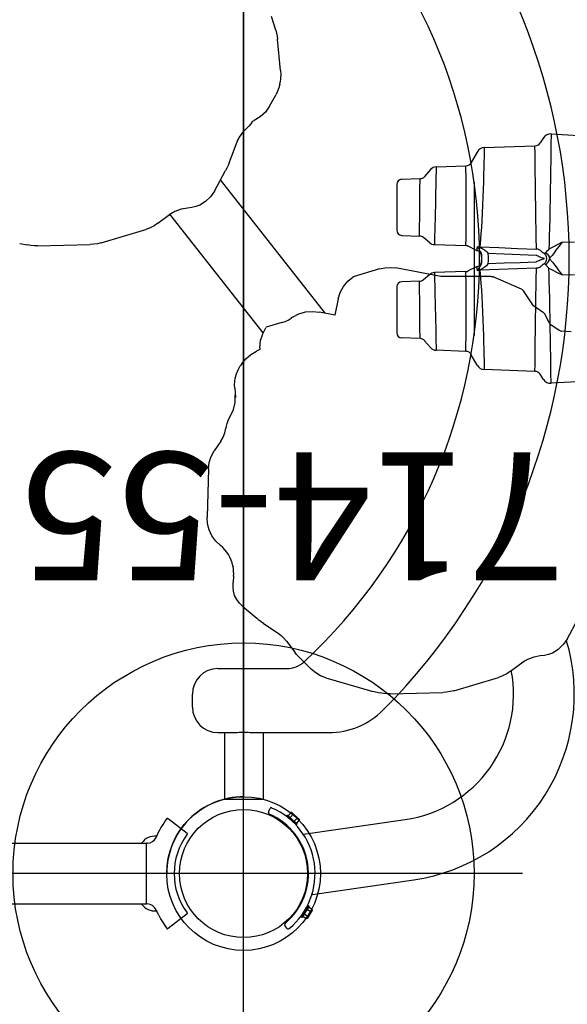
# Model space of a CAD drawing. Extents: x -507 to 354, y -249 to 328.
# Drawn here: x 279 to 301, y -29 to 9 of the extents above; entities that cross this region are included whole.
import ezdxf
from ezdxf.enums import TextEntityAlignment as Align

# ---------------------------------------------------------------- set-up
doc = ezdxf.new("R2010")
doc.units = 0
doc.header["$MEASUREMENT"] = 0
doc.linetypes.add('CENTER', pattern=[0.6, 0.375, -0.075, 0.075, -0.075])
doc.layers.get('0').update_dxf_attribs({"color": 5, "linetype": 'CONTINUOUS'})
for name, color, linetype in [('2DPOST', 7, 'CONTINUOUS'), ('PHASE-2', 4, 'CONTINUOUS'), ('TXT', 7, 'CENTER'), ('TXT-HT', 7, 'CONTINUOUS')]:
    doc.layers.add(name, color=color, linetype=linetype)
doc.layers.add('Ft', color=1, linetype='CONTINUOUS', plot=False)
doc.layers.add('Node', color=7, linetype='CONTINUOUS', plot=False)
doc.styles.add('ROMANS', font='ROMANS.SHX', dxfattribs={"height": 5})
doc.styles.add('SIMPLEX', font='simplex.shx')

# ---------------------------------------------------------------- blocks, each defined once
blk = doc.blocks.new('23502900')
blk.add_lwpolyline([(45, 24, 0.414214), (48, 21), (48, -21, 0.414214), (45, -24), (3, -24, 0.414214), (0, -21), (0, 21, 0.414214), (3, 24)], format="xyb", close=True)
at = {"layer": 'Node'}
for p in [(48, 0), (48, -24)]:
    blk.add_point(p, dxfattribs=at)
at = {"layer": 'TXT-HT', "style": 'SIMPLEX', "flags": 8}
blk.add_attdef('HT', text='', height=5, dxfattribs=at).set_placement((24, 3.948), align=Align.CENTER)
blk = doc.blocks.new('23848800')
for p, q in [((-2.149, 21.05), (-1.577, 21.795)), ((1.577, 21.795), (2.149, 21.05)), ((1.751, 20.752), (1.763, 20.757)), ((1.768, 20.76), (2.143, 21.007)), ((1.578, 20.659), (1.59, 20.666)), ((-1.188, -20.3), (-1.188, 20.2)), ((-1.188, 20.24), (-1.188, 20.22)), ((-1.188, 20.2), (1.187, 20.2)), ((1.187, -20.3), (1.187, 20.2)), ((1.187, 20.24), (1.187, 20.22))]:
    blk.add_line(p, q)
blk.add_lwpolyline([(1.59, 20.666), (1.607, 20.676), (1.63, 20.689), (1.656, 20.703), (1.683, 20.717), (1.71, 20.731), (1.733, 20.743), (1.751, 20.752)])
for centre, radius, start, end in [((-1.553, 21.777), 0.03, 53.1637, 142.5), ((0, 23.85), 2.56, 233.1637, 306.8363), ((1.553, 21.777), 0.03, 37.5, 126.8363), ((-2.125, 21.031), 0.03, 142.5, 229.7852), ((0, 23.85), 3.56, 232.9875, 246.6045), ((2.125, 21.031), 0.03, 307.0131, 37.5), ((-0.811, 20.549), 0.65, 175.0016, 234.4351), ((-1.562, 20.239), 0.375, 0.247, 66.6042), ((1.562, 20.239), 0.375, 113.3958, 180), ((0.811, 20.549), 0.65, 305.5649, 4.8301), ((0, 23.85), 3.56, 293.3531, 296.2299), ((-1.167, 20.22), 0.02, 180, 247.5004), ((1.167, 20.22), 0.02, 292.4996, 0)]:
    blk.add_arc(centre, radius, start, end)
blk = doc.blocks.new('23992200')
for p, q in [((0, -16), (0, 16)), ((9.001, 3), (9.001, -3)), ((-1, -16), (1.684, -16)), ((-2, -17.5), (-2, -17)), ((-1, -18.5), (-0.472, -18.5)), ((-0.74, -18.5), (-0.74, -21.099)), ((0, -18.482), (0.091, -18.483)), ((0.091, -18.483), (0.178, -18.486)), ((0.178, -18.486), (0.26, -18.491)), ((0.26, -18.491), (0.336, -18.495)), ((0.336, -18.495), (0.407, -18.499)), ((0.407, -18.499), (0.472, -18.5)), ((0.472, -18.5), (3.324, -18.5)), ((0.76, -18.5), (0.76, -21.099)), ((-0.74, -21.099), (0.76, -21.099))]:
    blk.add_line(p, q)
blk.add_lwpolyline([(-0.472, -18.5), (-0.405, -18.498), (-0.332, -18.495), (-0.253, -18.49), (-0.171, -18.486), (-0.086, -18.483), (0, -18.482)])
for centre, radius, start, end in [((-12.289, 0), 25, 315.2072, 44.7928), ((-12.289, 0), 21.5, 312.9703, 47.0297), ((1.684, -15), 1, 270, 312.9703), ((-1, -17), 1, 90, 180), ((-1, -17.5), 1, 180, 270), ((3.324, -15.5), 3, 270, 315.2072)]:
    blk.add_arc(centre, radius, start, end)
at = {"layer": 'Node'}
blk.add_point((0, 0), dxfattribs=at)
blk = doc.blocks.new('23961l20')
for p, q in [((11.708, 4.716), (11.572, 4.513)), ((12.001, 4.738), (11.998, 4.584)), ((12.002, 4.832), (12.001, 4.738)), ((12.002, 4.864), (12.002, 4.832)), ((12.002, 4.864), (14.571, 4.729)), ((9.391, 4.239), (9.389, 4.123)), ((9.393, 4.309), (9.391, 4.239)), ((9.393, 4.332), (11.373, 4.402)), ((9.393, 4.332), (9.393, 4.309)), ((11.373, 4.378), (11.373, 4.402)), ((11.374, 4.306), (11.373, 4.378)), ((11.375, 4.188), (11.374, 4.306)), ((11.996, 4.373), (11.992, 4.111)), ((11.998, 4.584), (11.996, 4.373)), ((9.112, 4.159), (8.889, 3.75)), ((9.385, 3.966), (9.381, 3.769)), ((9.389, 4.123), (9.385, 3.966)), ((11.377, 4.027), (11.375, 4.188)), ((11.379, 3.826), (11.377, 4.027)), ((11.992, 4.111), (11.988, 3.806)), ((7.298, 3.475), (7.068, 3.207)), ((7.514, 3.488), (7.512, 3.377)), ((7.515, 3.557), (7.514, 3.488)), ((7.515, 3.579), (8.679, 3.62)), ((7.515, 3.579), (7.515, 3.557)), ((8.679, 3.597), (8.679, 3.62)), ((8.679, 3.529), (8.679, 3.597)), ((8.68, 3.418), (8.679, 3.529)), ((9.375, 3.538), (9.368, 3.279)), ((9.381, 3.769), (9.375, 3.538)), ((11.381, 3.59), (11.379, 3.826)), ((11.385, 3.324), (11.381, 3.59)), ((11.983, 3.465), (11.977, 3.097)), ((11.988, 3.806), (11.983, 3.465)), ((6.173, 3.095), (6.887, 3.12)), ((6.887, 3.101), (6.887, 3.12)), ((6.887, 3.046), (6.887, 3.101)), ((7.509, 3.225), (7.505, 3.038)), ((7.512, 3.377), (7.509, 3.225)), ((8.682, 3.266), (8.68, 3.418)), ((8.683, 3.079), (8.682, 3.266)), ((8.685, 2.862), (8.683, 3.079)), ((9.368, 3.279), (9.36, 2.997)), ((11.388, 3.034), (11.385, 3.324)), ((11.977, 3.097), (11.97, 2.712)), ((5.98, 2.895), (5.98, 1.104)), ((6.885, 2.684), (6.886, 2.834)), ((6.886, 2.834), (6.887, 2.956)), ((6.887, 2.956), (6.887, 3.046)), ((7.501, 2.822), (7.497, 2.582)), ((7.505, 3.038), (7.501, 2.822)), ((8.687, 2.621), (8.685, 2.862)), ((9.35, 2.699), (9.339, 2.393)), ((9.36, 2.997), (9.35, 2.699)), ((11.392, 2.727), (11.388, 3.034)), ((11.396, 2.41), (11.392, 2.727)), ((11.97, 2.712), (11.963, 2.319)), ((6.881, 2.118), (6.883, 2.32)), ((6.883, 2.32), (6.884, 2.511)), ((6.884, 2.511), (6.885, 2.684)), ((7.491, 2.326), (7.485, 2.063)), ((7.497, 2.582), (7.491, 2.326)), ((8.689, 2.363), (8.687, 2.621)), ((8.691, 2.095), (8.689, 2.363)), ((9.339, 2.393), (9.326, 2.084)), ((11.401, 2.09), (11.396, 2.41)), ((11.963, 2.319), (11.956, 1.93)), ((6.879, 1.912), (6.881, 2.118)), ((7.485, 2.063), (7.479, 1.799)), ((8.693, 1.825), (8.691, 2.095)), ((9.326, 2.084), (9.313, 1.78)), ((11.405, 1.774), (11.401, 2.09)), ((11.956, 1.93), (11.948, 1.553)), ((6.875, 1.514), (6.877, 1.708)), ((6.877, 1.708), (6.879, 1.912)), ((7.473, 1.544), (7.467, 1.304)), ((7.479, 1.799), (7.473, 1.544)), ((8.693, 1.561), (8.693, 1.825)), ((8.693, 1.31), (8.693, 1.561)), ((9.313, 1.78), (9.297, 1.49)), ((11.41, 1.471), (11.405, 1.774)), ((11.948, 1.553), (11.941, 1.2)), ((6.869, 1.052), (6.871, 1.18)), ((6.871, 1.18), (6.873, 1.335)), ((6.873, 1.335), (6.875, 1.514)), ((7.467, 1.304), (7.462, 1.088)), ((8.691, 1.081), (8.693, 1.31)), ((9.281, 1.219), (9.264, 0.975)), ((9.297, 1.49), (9.281, 1.219)), ((11.415, 1.187), (11.41, 1.471)), ((11.419, 0.929), (11.415, 1.187)), ((11.941, 1.2), (11.934, 0.879)), ((6.173, 0.905), (6.866, 0.88)), ((6.866, 0.88), (6.867, 0.9)), ((6.867, 0.9), (6.868, 0.958)), ((6.868, 0.958), (6.869, 1.052)), ((7.264, 0.617), (7.018, 0.823)), ((7.456, 0.901), (7.452, 0.75)), ((7.462, 1.088), (7.456, 0.901)), ((8.682, 0.721), (8.687, 0.882)), ((8.687, 0.882), (8.691, 1.081)), ((9.264, 0.975), (9.248, 0.765)), ((11.423, 0.704), (11.419, 0.929)), ((11.934, 0.879), (11.927, 0.599)), ((7.447, 0.57), (7.446, 0.548)), ((7.446, 0.548), (8.669, 0.505)), ((7.449, 0.638), (7.447, 0.57)), ((7.452, 0.75), (7.449, 0.638)), ((8.669, 0.505), (8.671, 0.529)), ((8.671, 0.529), (8.676, 0.602)), ((8.676, 0.602), (8.682, 0.721)), ((9.062, 0.334), (8.772, 0.479)), ((9.119, 0.33), (9.121, 0.384)), ((9.121, 0.384), (9.125, 0.473)), ((9.125, 0.473), (9.131, 0.457)), ((9.125, 0.473), (9.172, 0.46)), ((9.125, 0.473), (9.174, 0.454)), ((9.131, 0.457), (9.136, 0.442)), ((9.136, 0.442), (9.143, 0.427)), ((9.143, 0.427), (9.153, 0.412)), ((9.153, 0.412), (9.164, 0.395)), ((9.164, 0.395), (9.177, 0.377)), ((9.172, 0.46), (9.218, 0.455)), ((9.174, 0.454), (9.217, 0.442)), ((9.217, 0.442), (9.218, 0.455)), ((9.217, 0.442), (9.232, 0.434)), ((9.232, 0.59), (9.218, 0.455)), ((9.218, 0.455), (9.96, 0.427)), ((9.248, 0.765), (9.232, 0.59)), ((9.232, 0.434), (9.251, 0.424)), ((9.251, 0.424), (9.274, 0.413)), ((9.274, 0.413), (9.301, 0.401)), ((9.301, 0.401), (9.33, 0.386)), ((9.33, 0.386), (9.363, 0.369)), ((9.96, 0.427), (10.697, 0.4)), ((10.697, 0.4), (11.43, 0.373)), ((11.427, 0.517), (11.423, 0.704)), ((11.43, 0.373), (11.427, 0.517)), ((11.927, 0.599), (11.921, 0.366)), ((12.07, 0.45), (11.921, 0.366)), ((12.243, 0.538), (12.07, 0.45)), ((12.309, 0.476), (12.193, 0.323)), ((12.44, 0.638), (12.243, 0.538)), ((12.44, 0.638), (12.309, 0.476)), ((12.44, 0.638), (12.911, 0.651)), ((9.118, 0.312), (9.119, 0.33)), ((9.177, 0.377), (9.191, 0.357)), ((9.191, 0.357), (9.207, 0.335)), ((9.207, 0.335), (9.224, 0.309)), ((9.224, 0.309), (9.242, 0.279)), ((9.242, 0.279), (9.26, 0.244)), ((9.26, 0.244), (9.277, 0.203)), ((9.277, 0.203), (9.288, 0.162)), ((9.288, 0.162), (9.291, 0.137)), ((9.291, 0.137), (9.292, 0.111)), ((9.292, 0.111), (9.292, -0.112)), ((9.363, 0.369), (9.398, 0.348)), ((9.398, 0.348), (9.436, 0.322)), ((9.436, 0.322), (9.475, 0.29)), ((9.475, 0.29), (9.509, 0.251)), ((9.509, 0.251), (9.533, 0.211)), ((9.533, 0.211), (10.165, 0.188)), ((9.533, 0.211), (9.54, 0.161)), ((9.54, 0.161), (9.543, 0.111)), ((9.543, 0.111), (9.543, -0.112)), ((10.165, 0.188), (10.795, 0.164)), ((10.795, 0.164), (11.421, 0.14)), ((11.44, 0.123), (11.421, 0.14)), ((11.485, 0.365), (11.43, 0.373)), ((11.459, 0.105), (11.44, 0.123)), ((11.495, 0.089), (11.459, 0.105)), ((11.537, 0.347), (11.485, 0.365)), ((11.534, 0.072), (11.495, 0.089)), ((11.576, 0.054), (11.534, 0.072)), ((11.584, 0.318), (11.537, 0.347)), ((11.634, 0.032), (11.576, 0.054)), ((11.603, 0.3), (11.584, 0.318)), ((11.622, 0.282), (11.603, 0.3)), ((11.64, 0.266), (11.622, 0.282)), ((11.692, 0.014), (11.634, 0.032)), ((11.66, 0.249), (11.64, 0.266)), ((11.682, 0.231), (11.66, 0.249)), ((11.698, 0.219), (11.682, 0.231)), ((11.721, 0.007), (11.692, 0.014)), ((11.715, 0.21), (11.698, 0.219)), ((11.723, 0.207), (11.715, 0.21)), ((11.715, -0.006), (11.751, 0.002)), ((11.751, 0.002), (11.721, 0.007)), ((11.732, 0.204), (11.723, 0.207)), ((11.733, 0.204), (11.732, 0.204)), ((11.735, 0.204), (11.733, 0.204)), ((11.736, 0.204), (11.735, 0.204)), ((11.737, 0.205), (11.736, 0.204)), ((11.756, 0.21), (11.737, 0.205)), ((11.737, 0.205), (11.785, 0.149)), ((11.777, 0.215), (11.756, 0.21)), ((11.778, 0.215), (11.777, 0.215)), ((11.78, 0.216), (11.778, 0.215)), ((11.781, 0.216), (11.78, 0.216)), ((11.782, 0.217), (11.781, 0.216)), ((11.784, 0.22), (11.782, 0.218)), ((11.782, 0.218), (11.782, 0.217)), ((11.786, 0.223), (11.784, 0.22)), ((11.785, 0.149), (11.815, 0.078)), ((11.789, 0.227), (11.786, 0.223)), ((11.786, 0.223), (11.844, 0.185)), ((11.791, 0.231), (11.789, 0.227)), ((11.829, 0.277), (11.791, 0.231)), ((11.815, 0.078), (11.826, 0)), ((11.875, 0.322), (11.829, 0.277)), ((11.844, 0.185), (11.891, 0.134)), ((11.921, 0.366), (11.875, 0.322)), ((11.891, 0.134), (11.924, 0.073)), ((11.924, 0.073), (11.939, 0.006)), ((11.933, 0.004), (11.927, 0.002)), ((11.927, 0.002), (11.933, 0)), ((11.939, 0.006), (11.933, 0.004)), ((11.942, 0.01), (11.939, 0.006)), ((11.945, 0.014), (11.942, 0.01)), ((11.989, 0.065), (11.945, 0.014)), ((12.041, 0.122), (11.989, 0.065)), ((12.094, 0.188), (12.041, 0.122)), ((12.193, 0.323), (12.094, 0.188)), ((9.062, -0.334), (8.772, -0.479)), ((9.119, -0.331), (9.118, -0.312)), ((9.121, -0.385), (9.119, -0.331)), ((9.184, -0.368), (9.169, -0.389)), ((9.202, -0.343), (9.184, -0.368)), ((9.221, -0.314), (9.202, -0.343)), ((9.242, -0.281), (9.221, -0.314)), ((9.261, -0.242), (9.242, -0.281)), ((9.278, -0.201), (9.261, -0.242)), ((9.288, -0.161), (9.278, -0.201)), ((9.291, -0.136), (9.288, -0.161)), ((9.292, -0.112), (9.291, -0.136)), ((9.353, -0.375), (9.317, -0.394)), ((9.393, -0.351), (9.353, -0.375)), ((9.435, -0.322), (9.393, -0.351)), ((9.477, -0.287), (9.435, -0.322)), ((9.511, -0.247), (9.477, -0.287)), ((9.533, -0.208), (9.511, -0.247)), ((9.54, -0.16), (9.533, -0.208)), ((10.165, -0.184), (9.533, -0.208)), ((9.543, -0.112), (9.54, -0.16)), ((10.793, -0.16), (10.165, -0.184)), ((11.427, -0.375), (10.695, -0.402)), ((11.418, -0.137), (10.793, -0.16)), ((11.418, -0.137), (11.439, -0.118)), ((11.427, -0.375), (11.428, -0.375)), ((11.427, -0.511), (11.43, -0.376)), ((11.428, -0.375), (11.429, -0.375)), ((11.429, -0.375), (11.43, -0.376)), ((11.454, -0.374), (11.43, -0.376)), ((11.439, -0.118), (11.459, -0.099)), ((11.477, -0.37), (11.454, -0.374)), ((11.459, -0.099), (11.494, -0.084)), ((11.5, -0.364), (11.477, -0.37)), ((11.494, -0.084), (11.531, -0.068)), ((11.523, -0.356), (11.5, -0.364)), ((11.544, -0.346), (11.523, -0.356)), ((11.531, -0.068), (11.571, -0.051)), ((11.565, -0.334), (11.544, -0.346)), ((11.584, -0.32), (11.565, -0.334)), ((11.571, -0.051), (11.624, -0.031)), ((11.585, -0.319), (11.584, -0.32)), ((11.584, -0.32), (11.584, -0.32)), ((11.585, -0.318), (11.606, -0.299)), ((11.585, -0.318), (11.585, -0.319)), ((11.606, -0.299), (11.626, -0.281)), ((11.624, -0.031), (11.677, -0.015)), ((11.626, -0.281), (11.643, -0.265)), ((11.643, -0.265), (11.662, -0.249)), ((11.662, -0.249), (11.682, -0.233)), ((11.677, -0.015), (11.715, -0.006)), ((11.682, -0.233), (11.696, -0.222)), ((11.696, -0.222), (11.711, -0.213)), ((11.711, -0.213), (11.724, -0.208)), ((11.724, -0.208), (11.737, -0.205)), ((11.785, -0.149), (11.737, -0.205)), ((11.756, -0.21), (11.737, -0.205)), ((11.777, -0.215), (11.756, -0.21)), ((11.777, -0.215), (11.781, -0.219)), ((11.781, -0.219), (11.784, -0.224)), ((11.784, -0.224), (11.843, -0.185)), ((11.784, -0.224), (11.788, -0.23)), ((11.815, -0.079), (11.785, -0.149)), ((11.788, -0.23), (11.792, -0.236)), ((11.792, -0.236), (11.802, -0.249)), ((11.802, -0.249), (11.814, -0.264)), ((11.814, -0.264), (11.829, -0.28)), ((11.826, 0), (11.815, -0.079)), ((11.829, -0.28), (11.847, -0.298)), ((11.843, -0.185), (11.891, -0.133)), ((11.847, -0.298), (11.869, -0.319)), ((11.869, -0.319), (11.893, -0.342)), ((11.891, -0.133), (11.924, -0.07)), ((11.893, -0.342), (11.921, -0.369)), ((11.921, -0.369), (12.071, -0.453)), ((11.927, -0.602), (11.921, -0.369)), ((11.924, -0.07), (11.939, -0.003)), ((11.933, 0), (11.939, -0.003)), ((11.939, -0.003), (11.943, -0.009)), ((11.943, -0.009), (11.948, -0.015)), ((11.948, -0.015), (11.96, -0.029)), ((11.96, -0.029), (11.974, -0.045)), ((11.974, -0.045), (11.991, -0.063)), ((11.991, -0.063), (12.012, -0.085)), ((12.012, -0.085), (12.036, -0.112)), ((12.036, -0.112), (12.065, -0.146)), ((12.065, -0.146), (12.097, -0.187)), ((12.097, -0.187), (12.196, -0.323)), ((12.196, -0.323), (12.311, -0.477)), ((7.264, -0.617), (7.018, -0.823)), ((8.669, -0.505), (7.446, -0.548)), ((7.446, -0.548), (7.447, -0.568)), ((7.447, -0.568), (7.448, -0.629)), ((7.448, -0.629), (7.451, -0.73)), ((7.451, -0.73), (7.455, -0.866)), ((8.671, -0.527), (8.669, -0.505)), ((8.675, -0.593), (8.671, -0.527)), ((8.681, -0.7), (8.675, -0.593)), ((8.686, -0.846), (8.681, -0.7)), ((9.126, -0.475), (9.121, -0.385)), ((9.174, -0.455), (9.125, -0.475)), ((9.131, -0.459), (9.125, -0.475)), ((9.172, -0.462), (9.125, -0.475)), ((9.136, -0.443), (9.131, -0.459)), ((9.144, -0.427), (9.136, -0.443)), ((9.155, -0.409), (9.144, -0.427)), ((9.169, -0.389), (9.155, -0.409)), ((9.218, -0.457), (9.172, -0.462)), ((9.217, -0.443), (9.174, -0.455)), ((9.234, -0.434), (9.217, -0.443)), ((9.218, -0.457), (9.217, -0.443)), ((9.959, -0.429), (9.218, -0.457)), ((9.218, -0.457), (9.232, -0.592)), ((9.232, -0.592), (9.248, -0.767)), ((9.257, -0.423), (9.234, -0.434)), ((9.248, -0.767), (9.265, -0.978)), ((9.284, -0.409), (9.257, -0.423)), ((9.317, -0.394), (9.284, -0.409)), ((10.695, -0.402), (9.959, -0.429)), ((11.42, -0.896), (11.424, -0.686)), ((11.424, -0.686), (11.427, -0.511)), ((11.934, -0.882), (11.927, -0.602)), ((12.071, -0.453), (12.245, -0.541)), ((12.245, -0.541), (12.44, -0.638)), ((12.311, -0.477), (12.44, -0.638)), ((12.911, -0.651), (12.44, -0.638)), ((5.98, -1.105), (5.98, -2.896)), ((6.866, -0.881), (6.173, -0.905)), ((6.867, -0.9), (6.866, -0.881)), ((6.868, -0.958), (6.867, -0.9)), ((6.869, -1.053), (6.868, -0.958)), ((6.871, -1.18), (6.869, -1.053)), ((7.455, -0.866), (7.46, -1.035)), ((7.46, -1.035), (7.465, -1.233)), ((8.69, -1.026), (8.686, -0.846)), ((8.693, -1.235), (8.69, -1.026)), ((9.265, -0.978), (9.281, -1.222)), ((11.411, -1.399), (11.416, -1.135)), ((11.416, -1.135), (11.42, -0.896)), ((11.941, -1.204), (11.934, -0.882)), ((6.873, -1.335), (6.871, -1.18)), ((6.875, -1.513), (6.873, -1.335)), ((6.877, -1.708), (6.875, -1.513)), ((7.465, -1.233), (7.471, -1.453)), ((7.471, -1.453), (7.477, -1.691)), ((8.693, -1.467), (8.693, -1.235)), ((8.693, -1.713), (8.693, -1.467)), ((9.281, -1.222), (9.298, -1.492)), ((9.298, -1.492), (9.313, -1.783)), ((11.407, -1.681), (11.411, -1.399)), ((11.948, -1.557), (11.941, -1.204)), ((6.879, -1.912), (6.877, -1.708)), ((6.881, -2.119), (6.879, -1.912)), ((7.477, -1.691), (7.483, -1.938)), ((8.692, -1.967), (8.693, -1.713)), ((9.313, -1.783), (9.327, -2.086)), ((11.402, -1.977), (11.407, -1.681)), ((11.956, -1.933), (11.948, -1.557)), ((6.883, -2.321), (6.881, -2.119)), ((7.483, -1.938), (7.488, -2.189)), ((7.488, -2.189), (7.494, -2.436)), ((8.688, -2.473), (8.69, -2.223)), ((8.69, -2.223), (8.692, -1.967)), ((9.327, -2.086), (9.339, -2.395)), ((11.394, -2.581), (11.398, -2.279)), ((11.398, -2.279), (11.402, -1.977)), ((11.963, -2.323), (11.956, -1.933)), ((6.884, -2.512), (6.883, -2.321)), ((6.885, -2.685), (6.884, -2.512)), ((6.886, -2.835), (6.885, -2.685)), ((7.494, -2.436), (7.498, -2.674)), ((7.498, -2.674), (7.503, -2.894)), ((8.686, -2.712), (8.688, -2.473)), ((9.339, -2.395), (9.35, -2.701)), ((11.39, -2.878), (11.394, -2.581)), ((11.97, -2.715), (11.963, -2.323)), ((6.887, -2.957), (6.886, -2.835)), ((6.887, -3.047), (6.887, -2.957)), ((6.887, -3.102), (6.887, -3.047)), ((7.503, -2.894), (7.506, -3.091)), ((8.683, -3.132), (8.684, -2.934)), ((8.684, -2.934), (8.686, -2.712)), ((9.35, -2.701), (9.36, -2.999)), ((9.36, -2.999), (9.368, -3.28)), ((11.386, -3.161), (11.39, -2.878)), ((11.977, -3.1), (11.97, -2.715)), ((6.887, -3.12), (6.173, -3.095)), ((6.887, -3.12), (6.887, -3.102)), ((7.298, -3.475), (7.068, -3.208)), ((7.506, -3.091), (7.51, -3.261)), ((7.51, -3.261), (7.512, -3.397)), ((7.512, -3.397), (7.514, -3.498)), ((8.679, -3.539), (8.68, -3.438)), ((8.68, -3.438), (8.681, -3.301)), ((8.681, -3.301), (8.683, -3.132)), ((9.368, -3.28), (9.375, -3.54)), ((11.381, -3.67), (11.383, -3.427)), ((11.383, -3.427), (11.386, -3.161)), ((11.983, -3.467), (11.977, -3.1)), ((7.514, -3.498), (7.515, -3.559)), ((7.515, -3.559), (7.515, -3.58)), ((8.679, -3.62), (7.515, -3.58)), ((8.679, -3.6), (8.679, -3.539)), ((8.679, -3.62), (8.679, -3.6)), ((9.112, -4.16), (8.889, -3.751)), ((9.375, -3.54), (9.381, -3.77)), ((9.381, -3.77), (9.385, -3.966)), ((11.378, -3.884), (11.381, -3.67)), ((11.988, -3.808), (11.983, -3.467)), ((11.992, -4.113), (11.988, -3.808)), ((9.385, -3.966), (9.389, -4.124)), ((9.389, -4.124), (9.391, -4.239)), ((11.374, -4.316), (11.375, -4.211)), ((11.375, -4.211), (11.376, -4.065)), ((11.376, -4.065), (11.378, -3.884)), ((11.996, -4.374), (11.992, -4.113)), ((9.391, -4.239), (9.393, -4.309)), ((9.393, -4.309), (9.393, -4.333)), ((11.373, -4.402), (9.393, -4.333)), ((11.373, -4.38), (11.374, -4.316)), ((11.373, -4.402), (11.373, -4.38)), ((11.708, -4.717), (11.572, -4.513)), ((11.998, -4.584), (11.996, -4.374)), ((12.001, -4.739), (11.998, -4.584)), ((12.002, -4.833), (12.001, -4.739)), ((14.571, -4.73), (12.002, -4.864)), ((12.002, -4.864), (12.002, -4.833))]:
    blk.add_line(p, q)
for centre, radius, start, end in [((11.985, 4.532), 0.333, 87, 146.3098), ((9.405, 4), 0.333, 92, 151.3894), ((11.364, 4.651), 0.25, 272, 326.3101), ((7.526, 3.28), 0.3, 92, 139.3986), ((8.67, 3.87), 0.25, 272, 331.3898), ((6.18, 2.895), 0.2, 92, 180), ((6.879, 3.37), 0.25, 272, 319.399), ((6.18, 1.104), 0.2, 180, 268), ((6.858, 0.631), 0.25, 50.1942, 88), ((7.456, 0.847), 0.3, 230.1945, 268), ((8.66, 0.255), 0.25, 63.4349, 88.0001), ((9.211, 0.632), 0.333, 243.435, 253.7342), ((9.05, 0.079), 0.243, 0, 73.7342), ((9.211, -0.632), 0.333, 106.2658, 116.565), ((9.05, -0.079), 0.243, 286.2659, 0.0001), ((7.456, -0.848), 0.3, 92, 129.8055), ((8.66, -0.255), 0.25, 272, 296.5651), ((6.18, -1.105), 0.2, 92, 180), ((6.858, -0.631), 0.25, 272, 309.8058), ((6.18, -2.896), 0.2, 180, 268), ((6.879, -3.37), 0.25, 40.6011, 88), ((7.526, -3.28), 0.3, 220.6014, 268), ((8.67, -3.87), 0.25, 28.6103, 88), ((9.405, -4), 0.333, 208.6106, 268), ((11.364, -4.652), 0.25, 33.6899, 88), ((11.985, -4.532), 0.333, 213.6902, 273)]:
    blk.add_arc(centre, radius, start, end)
at = {"layer": 'Node'}
blk.add_point((0, 0), dxfattribs=at)
blk = doc.blocks.new('PARTNO')
at = {"layer": 'TXT', "style": 'ROMANS'}
blk.add_attdef('PARTNO', text='', height=5, dxfattribs=at).set_placement((0, 0), align=Align.CENTER)
blk = doc.blocks.new('23556196')
at = {"layer": '2DPOST'}
for radius in [3, 2.5]:
    blk.add_circle((0, 0), radius, dxfattribs=at)
at = {"layer": 'Ft'}
for p, q in [((0, 10.887), (0, -10.887)), ((-10.887, 0), (10.887, 0))]:
    blk.add_line(p, q, dxfattribs=at)
blk.add_circle((0, 0), 9, dxfattribs=at)
at = {"layer": 'Node'}
blk.add_point((0, 0), dxfattribs=at)
ref = blk.add_blockref('PARTNO', (-0.002, -16.44), dxfattribs=at)
ref.add_attrib('PARTNO', '714-556', dxfattribs={"height": 5, "style": 'SIMPLEX'}).set_placement((-0.002, -16.44), align=Align.CENTER)
at = {"layer": 'Ft', "style": 'SIMPLEX'}
blk.add_text('I', height=5, dxfattribs=at).set_placement((11.104, 9.443))
blk = doc.blocks.new('238176b0')
for p, q in [((-1.692, 50.136), (-1.609, 50.032)), ((-2.677, 49.433), (-2.48, 49.751)), ((-2.554, 49.271), (-2.28, 49.713)), ((-2.511, 49.244), (-2.237, 49.686)), ((-2.507, 49.675), (-2.379, 49.595)), ((-2.48, 49.751), (-2.45, 49.767)), ((-2.45, 49.767), (-2.322, 49.687)), ((-2.28, 49.713), (-2.237, 49.686)), ((-2.677, 49.433), (-2.678, 49.399)), ((-2.678, 49.399), (-2.55, 49.319)), ((-2.676, 49.423), (-2.673, 49.434)), ((-2.621, 49.491), (-2.493, 49.411)), ((-2.554, 49.271), (-2.511, 49.244)), ((-2.685, 48.814), (-6.644, 48.242)), ((-2.685, 48.814), (-2.68, 48.779)), ((-2.35, 46.498), (-2.345, 46.463)), ((-2.345, 46.463), (-6.304, 45.892)), ((-2.173, 45.904), (-2.073, 46.017)), ((-2.163, 45.872), (-2.173, 45.904)), ((-1.884, 45.623), (-2.163, 45.872)), ((-2.093, 45.832), (-1.992, 45.945)), ((-2.091, 46.062), (-2.057, 46.1)), ((-1.703, 45.716), (-2.091, 46.062)), ((-1.67, 45.753), (-2.057, 46.1)), ((-1.931, 45.688), (-1.831, 45.801)), ((-1.851, 45.616), (-1.75, 45.728)), ((-1.703, 45.716), (-1.67, 45.753)), ((-1.873, 45.622), (-1.884, 45.627)), ((-1.884, 45.623), (-1.851, 45.616)), ((-0.969, 45.6), (-1.019, 45.476)), ((-8.206, 40.866), (-9.948, 40.342)), ((-5.716, 40.982), (-7.777, 40.934)), ((-5.026, 40.887), (-5.329, 40.948)), ((-3.207, 40.36), (-4.914, 40.86)), ((-10.418, 40.104), (-10.96, 39.697)), ((-2.219, 39.613), (-2.647, 40.032)), ((-11.077, 39.641), (-10.854, 39.777)), ((-1.674, 38.928), (-1.998, 39.36)), ((-12.624, 38.847), (-13.065, 38.047)), ((-1.577, 38.814), (-1.674, 38.928)), ((-1.468, 38.711), (-1.577, 38.814)), ((-1.348, 38.621), (-1.468, 38.711)), ((-0.775, 38.237), (-1.348, 38.621)), ((0.027, 37.573), (-0.514, 38.037)), ((0.39, 36.396), (0.409, 36.63)), ((0.419, 35.992), (0.412, 36.031)), ((1.374, 32.211), (1.42, 34.097)), ((0.893, 31.12), (1.148, 31.5)), ((0.685, 30.593), (0.69, 30.62)), ((0.33, 29.613), (0.323, 29.336)), ((0.344, 29.056), (0.316, 29.419)), ((0.07, 28.105), (0.127, 28.191)), ((-0.639, 27.55), (-0.508, 27.612)), ((-0.638, 27.476), (-0.638, 27.551)), ((-12.783, 26.858), (-12.409, 26.829)), ((-11.988, 26.574), (-12.323, 26.799)), ((-1.494, 26.499), (-0.884, 26.682)), ((-0.884, 26.682), (-0.874, 26.696)), ((-0.77, 26.891), (2.872, 22.266)), ((-11.925, 26.502), (-11.778, 26.187)), ((-3.691, 25.574), (-3.556, 26.214)), ((-3.556, 26.214), (-2.962, 26.088)), ((-3.2, 26.139), (0.901, 20.93)), ((-1.914, 26.289), (-1.852, 26.33)), ((-11.712, 26.111), (-11.314, 25.844)), ((-11.314, 25.844), (-10.92, 25.255)), ((-10.842, 25.189), (-9.744, 24.708)), ((-9.67, 24.692), (-7.694, 24.692)), ((-7.694, 24.692), (-5.934, 24.366)), ((-5.306, 24.4), (-4.28, 24.708)), ((-4.28, 24.708), (-4.272, 24.713)), ((8.049, 23.501), (5.987, 23.452)), ((8.739, 23.406), (8.436, 23.467)), ((5.559, 23.384), (3.817, 22.861)), ((2.687, 22.159), (2.91, 22.295)), ((3.346, 22.623), (2.804, 22.216)), ((1.141, 21.366), (0.7, 20.566)), ((0.56, 20.261), (0.217, 19.335)), ((0.17, 19.26), (0.264, 19.462)), ((-0.354, 18.642), (-0.413, 18.615)), ((-1.014, 18.051), (-1.267, 17.594)), ((-1.411, 17.192), (-1.426, 17.108)), ((-1.445, 16.659), (-1.324, 15.438)), ((-1.253, 15.082), (-1.093, 14.547))]:
    blk.add_line(p, q)
for points in [[(-2.621, 49.491), (-2.615, 49.512), (-2.607, 49.533), (-2.599, 49.553), (-2.589, 49.573), (-2.578, 49.592), (-2.566, 49.61), (-2.553, 49.627), (-2.538, 49.644), (-2.523, 49.66), (-2.507, 49.675)], [(-2.507, 49.675), (-2.506, 49.687), (-2.504, 49.699), (-2.502, 49.71), (-2.498, 49.72), (-2.493, 49.73), (-2.486, 49.739), (-2.479, 49.747), (-2.47, 49.754), (-2.46, 49.761), (-2.45, 49.767)], [(-2.379, 49.595), (-2.374, 49.593), (-2.369, 49.591), (-2.364, 49.59), (-2.36, 49.591), (-2.356, 49.592), (-2.353, 49.595)], [(-2.322, 49.687), (-2.317, 49.685), (-2.311, 49.684), (-2.305, 49.685), (-2.3, 49.688), (-2.294, 49.692), (-2.29, 49.697)], [(-2.678, 49.399), (-2.677, 49.411), (-2.676, 49.423)], [(-2.673, 49.434), (-2.669, 49.444), (-2.664, 49.454), (-2.657, 49.463), (-2.65, 49.471), (-2.641, 49.478), (-2.632, 49.485), (-2.621, 49.491)], [(-2.55, 49.319), (-2.546, 49.316), (-2.542, 49.311), (-2.541, 49.306), (-2.54, 49.299), (-2.541, 49.293), (-2.544, 49.286)], [(-2.493, 49.411), (-2.488, 49.408), (-2.485, 49.405), (-2.482, 49.401), (-2.48, 49.397), (-2.48, 49.393), (-2.481, 49.389)], [(-2.093, 45.832), (-2.105, 45.835), (-2.116, 45.839), (-2.126, 45.843), (-2.136, 45.849), (-2.144, 45.856), (-2.152, 45.864), (-2.159, 45.873), (-2.164, 45.882), (-2.169, 45.893), (-2.173, 45.904)], [(-1.931, 45.688), (-1.951, 45.698), (-1.97, 45.709), (-1.989, 45.721), (-2.006, 45.734), (-2.023, 45.748), (-2.039, 45.763), (-2.054, 45.779), (-2.068, 45.796), (-2.08, 45.814), (-2.093, 45.832)], [(-2.073, 46.017), (-2.07, 46.021), (-2.068, 46.027), (-2.068, 46.032), (-2.069, 46.039), (-2.072, 46.045), (-2.077, 46.05)], [(-1.992, 45.945), (-1.989, 45.949), (-1.986, 45.953), (-1.985, 45.958), (-1.984, 45.963), (-1.985, 45.967), (-1.987, 45.97)], [(-1.831, 45.801), (-1.827, 45.804), (-1.823, 45.807), (-1.818, 45.809), (-1.814, 45.81), (-1.81, 45.81), (-1.807, 45.809)], [(-1.75, 45.728), (-1.746, 45.732), (-1.741, 45.734), (-1.735, 45.735), (-1.729, 45.734), (-1.722, 45.732), (-1.716, 45.728)], [(-1.884, 45.627), (-1.893, 45.633), (-1.902, 45.639), (-1.91, 45.647), (-1.916, 45.656), (-1.922, 45.666), (-1.927, 45.677), (-1.931, 45.688)], [(-1.851, 45.616), (-1.862, 45.619), (-1.873, 45.622)], [(-8.206, 40.866), (-8.066, 40.901), (-7.923, 40.924), (-7.777, 40.934)], [(-5.716, 40.982), (-5.585, 40.98), (-5.456, 40.969), (-5.329, 40.948)], [(-4.914, 40.86), (-4.951, 40.87), (-4.988, 40.879), (-5.026, 40.887)], [(-3.207, 40.36), (-3.003, 40.281), (-2.815, 40.171), (-2.647, 40.032)], [(-10.418, 40.104), (-10.27, 40.202), (-10.112, 40.282), (-9.948, 40.343)], [(-11.581, 39.509), (-11.323, 39.55), (-11.077, 39.641)], [(-2.219, 39.613), (-2.142, 39.533), (-2.068, 39.448), (-1.998, 39.36)], [(-12.624, 38.847), (-12.473, 39.066), (-12.281, 39.251), (-12.057, 39.394)], [(-12.057, 39.394), (-11.904, 39.45), (-11.744, 39.489), (-11.581, 39.509)], [(-0.775, 38.237), (-0.685, 38.173), (-0.598, 38.107), (-0.514, 38.037)], [(0.027, 37.573), (0.155, 37.446), (0.265, 37.304), (0.355, 37.148)], [(0.355, 37.148), (0.394, 36.979), (0.412, 36.805), (0.409, 36.63)], [(0.903, 35.199), (1.086, 35.024), (1.233, 34.818), (1.34, 34.589), (1.403, 34.346), (1.42, 34.097)], [(1.374, 32.211), (1.344, 31.961), (1.268, 31.721), (1.148, 31.5)], [(0.893, 31.12), (0.803, 30.963), (0.735, 30.796), (0.69, 30.62)], [(0.685, 30.593), (0.645, 30.434), (0.587, 30.28), (0.511, 30.133)], [(0.511, 30.133), (0.394, 29.883), (0.33, 29.613)], [(0.344, 29.056), (0.348, 28.924), (0.342, 28.793), (0.326, 28.663)], [(0.326, 28.663), (0.28, 28.498), (0.214, 28.339), (0.127, 28.191)], [(0.07, 28.105), (-0.09, 27.907), (-0.285, 27.741), (-0.508, 27.611)], [(-0.638, 27.476), (-0.665, 27.201), (-0.745, 26.937), (-0.874, 26.696)], [(-11.712, 26.111), (-11.738, 26.132), (-11.76, 26.158), (-11.778, 26.187)], [(-1.914, 26.289), (-2.154, 26.161), (-2.415, 26.083), (-2.688, 26.059), (-2.962, 26.088)], [(-1.494, 26.499), (-1.619, 26.455), (-1.739, 26.398), (-1.852, 26.33)], [(-3.691, 25.574), (-3.771, 25.319), (-3.898, 25.085), (-4.068, 24.881), (-4.272, 24.713)], [(-10.842, 25.189), (-10.872, 25.206), (-10.898, 25.228), (-10.92, 25.255)], [(-9.67, 24.692), (-9.695, 24.694), (-9.72, 24.699), (-9.744, 24.708)], [(-5.306, 24.4), (-5.513, 24.355), (-5.724, 24.344), (-5.934, 24.366)], [(5.559, 23.384), (5.698, 23.42), (5.842, 23.442), (5.987, 23.452)], [(8.049, 23.501), (8.179, 23.499), (8.309, 23.488), (8.436, 23.467)], [(3.346, 22.623), (3.494, 22.721), (3.652, 22.801), (3.817, 22.861)], [(1.141, 21.366), (1.292, 21.585), (1.483, 21.77), (1.708, 21.913)], [(1.708, 21.913), (1.861, 21.969), (2.02, 22.007), (2.184, 22.027)], [(2.184, 22.027), (2.442, 22.069), (2.687, 22.159)], [(0.56, 20.261), (0.602, 20.365), (0.648, 20.467), (0.7, 20.566)], [(-0.111, 18.916), (0.044, 19.076), (0.17, 19.26)], [(-0.354, 18.642), (-0.281, 18.74), (-0.2, 18.831), (-0.111, 18.916)], [(-1.014, 18.051), (-0.855, 18.28), (-0.652, 18.471), (-0.413, 18.615)], [(-1.411, 17.192), (-1.377, 17.331), (-1.329, 17.465), (-1.267, 17.594)], [(-1.445, 16.659), (-1.453, 16.81), (-1.447, 16.96), (-1.426, 17.108)], [(-1.253, 15.082), (-1.284, 15.198), (-1.308, 15.317), (-1.324, 15.438)]]:
    blk.add_lwpolyline(points)
for centre, radius, start, end in [((-0.01, 48), 2.781, 129.5339, 246.8996), ((-1.741, 50.097), 0.0625, 38.2167, 129.5333), ((-1.658, 49.993), 0.0625, 309.6033, 38.2166), ((-0.01, 48), 2.523, 129.6017, 246.8319), ((-2.287, 49.566), 0.0219, 151.8493, 175.567), ((-2.425, 49.342), 0.0219, 120.8666, 148.2168), ((-0.01, 48), 2.781, 163.7365, 164.243), ((-5.599, 41.005), 7.312, 98.2168, 196.848), ((-5.599, 41.005), 4.938, 98.2168, 190.7831), ((-1.947, 46.03), 0.0219, 231.8493, 255.567), ((-1.751, 45.855), 0.0219, 200.8666, 228.2168), ((-1.077, 45.499), 0.0625, 246.9002, 338.2168), ((-1.027, 45.623), 0.0625, 338.2169, 66.8302), ((1.732, 36.292), 1.346, 175.5477, 191.1607), ((1.74, 36.253), 1.346, 191.1606, 231.522), ((-12.423, 26.65), 0.179, 56.1606, 85.5476), ((-12.088, 26.425), 0.179, 25.1696, 56.1606)]:
    blk.add_arc(centre, radius, start, end)
at = {"layer": 'Node'}
blk.add_point((0, 48), dxfattribs=at)

msp = doc.modelspace()

# ---------------------------------------------------------------- block references
at = {"layer": 'PHASE-2'}
for name, p in [('23961l20', (288, 0, 96)), ('23502900', (240, 0, 96)), ('23992200', (288, 0, 96))]:
    msp.add_blockref(name, p, dxfattribs=at)
for name, p, rotation in [('238176b0', (288, 24), 180), ('23556196', (288, -24), 180), ('23848800', (264, -24, 96), 270)]:
    msp.add_blockref(name, p, dxfattribs=dict(at, rotation=rotation))

doc.saveas('drawing.dxf')
